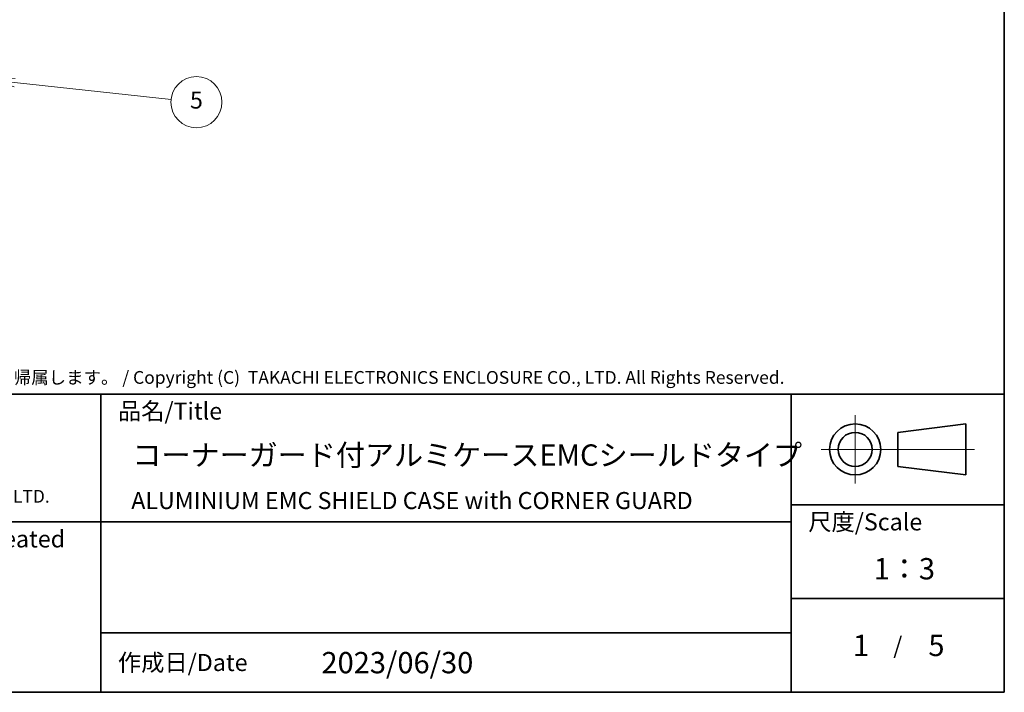
# Model space of a CAD drawing. Units: millimetres. Extents: x 0 to 6687, y 0 to 1405.
# Drawn here: x 826 to 1173, y 0 to 237 of the extents above; entities that cross this region are included whole.
import ezdxf
from ezdxf.enums import TextEntityAlignment as Align

# ---------------------------------------------------------------- set-up
doc = ezdxf.new("R2010")
doc.units = ezdxf.units.MM
doc.layers.add('Border (ISO)', color=7, linetype='Continuous', lineweight=35)
doc.layers.add('Title (ISO)', color=7, linetype='Continuous', lineweight=35)
doc.layers.add('Symbol (TK)', color=100, linetype='Continuous', lineweight=18, true_color=0x00ff3f)
doc.styles.add('Note Text (TK)', font='MS PGothic.ttf')
doc.styles.add('Note Text (TK2)', font='MS PGothic.ttf')
doc.styles.add('takachi1', font='MS PGothic.ttf', dxfattribs={"height": 2.5})
doc.styles.add('文字スタイル67', font='arial.ttf')

# ---------------------------------------------------------------- blocks, each defined once
blk = doc.blocks.new('図面枠 tk図枠')
at = {"layer": 'Border (ISO)'}
for p in [(405.5, 289), (14.5, 8)]:
    blk.add_line(p, (405.5, 8), dxfattribs=at)
blk = doc.blocks.new('表題欄 tk表題欄')
at = {"layer": 'Title (ISO)'}
for p, q in [((74.71, 244.05), (255.71, 244.05)), ((149.71, 244.05), (149.71, 209.05)), ((230.71, 244.05), (230.71, 209.05)), ((255.71, 244.05), (255.71, 209.05)), ((243.21, 239.55), (251.21, 240.55)), ((251.21, 234.55), (251.21, 240.55)), ((243.21, 239.55), (243.21, 235.55)), ((243.21, 235.55), (251.21, 234.55)), ((230.71, 231.05), (255.71, 231.05)), ((74.71, 229.05), (230.71, 229.05)), ((230.71, 220.05), (255.71, 220.05)), ((149.71, 216.05), (230.71, 216.05)), ((255.71, 209.05), (74.71, 209.05))]:
    blk.add_line(p, q, dxfattribs=at)
at = {"layer": 'Title (ISO)', "color": 4, "linetype": 'Continuous', "lineweight": 18, "true_color": 0x00ffff}
for p, q in [((238.21, 241.55), (238.21, 233.55)), ((252.21, 237.55), (234.21, 237.55))]:
    blk.add_line(p, q, dxfattribs=at)
at = {"layer": 'Title (ISO)'}
for radius in [3, 2]:
    blk.add_circle((238.21, 237.55), radius, dxfattribs=at)
at = {"layer": 'Title (ISO)', "color": 1, "true_color": 0xff0000, "char_height": 2, "line_spacing_factor": 1.5, "style": 'Note Text (TK)'}
for s, insert, attachment_point in [('\\fＭＳ Ｐゴシック|b0|i0;\\H2.0000;品名/Title', (151.71, 242.05), 4), ('\\fＭＳ Ｐゴシック|b0|i0;\\H2.0000;尺度/Scale', (232.71, 229.05), 4), ('\\fＭＳ Ｐゴシック|b0|i0;\\H2.0000;製図/Created', (137.21, 227.05), 5), ('\\fＭＳ Ｐゴシック|b0|i0;\\H2.0000;作成日/Date', (151.71, 212.55), 4)]:
    blk.add_mtext(s, dxfattribs=dict(at, insert=insert, attachment_point=attachment_point))
at = {"layer": 'Title (ISO)', "color": 7, "line_spacing_factor": 1.5, "style": 'Note Text (TK)'}
for s, insert, char_height, attachment_point in [('\\fArial|b0|i0;\\H1.4986;TAKACHI ELECTRONICS ENCLOSURE CO., LTD.', (99.87, 232.05), 1.4986, 4), ('\\fＭＳ Ｐゴシック|b0|i0;\\H2.0000;/', (243.21, 214.55), 2, 5)]:
    blk.add_mtext(s, dxfattribs=dict(at, insert=insert, char_height=char_height, attachment_point=attachment_point))
at = {"layer": 'Title (ISO)', "color": 7}
for tag, p, height, style in [('<品名>_001', (157.5, 235.64), 2.5, 'Note Text (TK)'), ('<Title>_001', (157.71, 230.55), 2, '文字スタイル67'), ('<尺度>_001', (240.38, 222.3), 2.5, 'Note Text (TK)'), ('<総ページ数>_001', (246.8, 213.3), 2.5, 'Note Text (TK)'), ('<ページ_No.>_001', (237.95, 213.3), 2.5, 'Note Text (TK)'), ('作成日_001', (175.64, 211.28), 2.5, 'Note Text (TK)')]:
    blk.add_attdef(tag, p, '', height=height, dxfattribs=dict(at, style=style))
at = {"layer": 'Title (ISO)', "color": 7, "style": 'Note Text (TK)'}
blk.add_attdef('<承認>', text='', height=2.5, dxfattribs=at).set_placement((87.21, 217.05), align=Align.MIDDLE_CENTER)
blk = doc.blocks.new('バルーン5')
at = {"layer": 'Symbol (TK)', "color": 100, "true_color": 0x00ff40}
for p, q in [((289.43, 80.03), (286.89, 79.8)), ((289.37, 79.54), (286.89, 79.8)), ((286.89, 79.8), (289.32, 79.04)), ((289.37, 79.54), (307.74, 77.56))]:
    blk.add_line(p, q, dxfattribs=at)
at = {"layer": 'Symbol (TK)'}
blk.add_circle((310.71, 77.24), 3, dxfattribs=at)
at = {"layer": 'Symbol (TK)', "color": 7, "insert": (310.71, 77.23), "char_height": 2, "attachment_point": 5, "style": 'Note Text (TK2)'}
blk.add_mtext('5', dxfattribs=at)

msp = doc.modelspace()

# ---------------------------------------------------------------- block references
at = {"xscale": 3, "yscale": 3, "zscale": 3}
msp.add_blockref('図面枠 tk図枠', (-43.5, -24), dxfattribs=at)
ref = msp.add_blockref('表題欄 tk表題欄', (405.8735, -627.1582), dxfattribs=dict(xscale=3, yscale=3, zscale=3))
ref.add_attrib('<品名>_001', 'コーナーガード付アルミケースEMCシールドタイプ', (866.0865, 79.7599), dxfattribs={"layer": 'Title (ISO)', "color": 7, "height": 7.5, "style": 'Note Text (TK)'})
ref.add_attrib('<尺度>_001', '1：3', (1127.0199, 39.75), dxfattribs={"layer": 'Title (ISO)', "color": 7, "height": 7.5, "style": 'Note Text (TK)'})
ref.add_attrib('作成日_001', '2023/06/30', (932.642, 6.6861), dxfattribs={"layer": 'Title (ISO)', "color": 7, "height": 7.5, "style": 'Note Text (TK)'})
ref.add_attrib('<Title>_001', 'ALUMINIUM EMC SHIELD CASE with CORNER GUARD', (865.7012, 64.498), dxfattribs={"layer": 'Title (ISO)', "color": 7, "height": 6, "style": '文字スタイル67'})
ref.add_attrib('<ページ_No.>_001', '1', (1119.7202, 12.75), dxfattribs={"layer": 'Title (ISO)', "color": 7, "height": 7.5, "style": 'Note Text (TK)'})
ref.add_attrib('<総ページ数>_001', '5', (1146.2727, 12.75), dxfattribs={"layer": 'Title (ISO)', "color": 7, "height": 7.5, "style": 'Note Text (TK)'})
at = {"layer": 'Symbol (TK)', "xscale": 3, "yscale": 3, "zscale": 3}
msp.add_blockref('バルーン5', (-43.5, -24), dxfattribs=at)

# ---------------------------------------------------------------- texts
at = {"insert": (640.1688, 113.0817), "char_height": 4.5, "attachment_point": 1, "style": 'takachi1'}
msp.add_mtext_dynamic_manual_height_columns('{\\fMeiryo UI|b0|i0|c128|p50;本図面および付帯する部品図の著作権は株式会社タカチ電機工業に帰属します。 / Copyright (C)  TAKACHI ELECTRONICS ENCLOSURE CO., LTD. All Rights Reserved.}', width=569.005138, gutter_width=37.5, heights=[0], dxfattribs=at)

doc.saveas('drawing.dxf')
